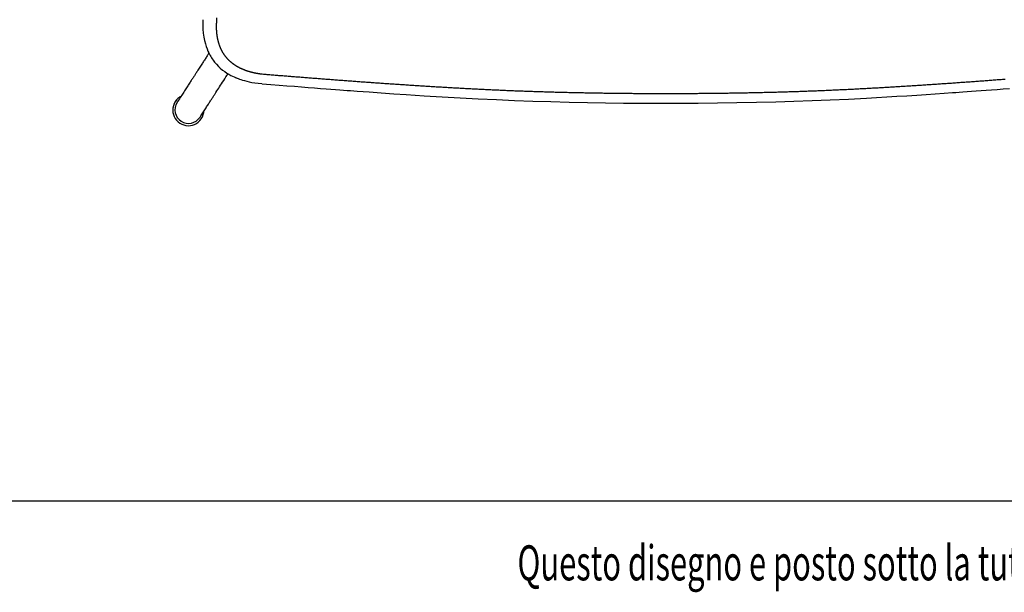
# Model space of a CAD drawing. Extents: x 100 to 2870, y 51 to 2000.
# Drawn here: x 1185 to 1691, y 53 to 347 of the extents above; entities that cross this region are included whole.
import ezdxf
from ezdxf.enums import TextEntityAlignment as Align

# ---------------------------------------------------------------- set-up
doc = ezdxf.new("R2010")
doc.units = 0
doc.header["$LTSCALE"] = 10
doc.layers.get('0').update_dxf_attribs({"linetype": 'CONTINUOUS'})

# ---------------------------------------------------------------- blocks, each defined once
blk = doc.blocks.new('SW_NOTE_0')
at = {"color": 0, "linetype": 'CONTINUOUS', "width": 0.645455}
blk.add_text('Questo disegno e posto sotto la tutela delle vigenti Leggi e non puo essere utilizzato da terze persone se non previa autorizzazione scritta della PEDRALI', height=18, dxfattribs=at).set_placement((0, 0), align=Align.BOTTOM_LEFT)

msp = doc.modelspace()

# ---------------------------------------------------------------- linework, layer by layer
at = {"color": 7, "linetype": 'CONTINUOUS'}
msp.add_line((100, 100), (2870, 100), dxfattribs=at)
at = {"color": 7, "linetype": 'CONTINUOUS', "flags": 128}
for points in [[(1279.28, 347.27), (1279.27, 344.8), (1279.36, 342.49), (1279.56, 340.35), (1279.85, 338.38), (1280.2, 336.58), (1280.61, 334.96), (1281.05, 333.53), (1281.5, 332.26), (1281.95, 331.17), (1282.37, 330.24), (1282.73, 329.52), (1283.05, 328.93), (1283.37, 328.37), (1283.72, 327.77), (1284.12, 327.16), (1284.56, 326.52), (1285.34, 325.48), (1286.25, 324.4), (1287.29, 323.31), (1288.29, 322.37), (1289.39, 321.45), (1290.54, 320.6), (1291.64, 319.86), (1292.69, 319.23), (1293.66, 318.7), (1294.56, 318.25), (1295.38, 317.87), (1295.74, 317.71), (1296.04, 317.58), (1296.27, 317.48), (1296.42, 317.42), (1296.61, 317.35), (1296.95, 317.21), (1297.45, 317.02), (1298.11, 316.78), (1298.84, 316.53), (1299.71, 316.26), (1300.72, 315.98), (1301.86, 315.68), (1303.14, 315.39), (1304.54, 315.11), (1306.08, 314.86), (1307.75, 314.63), (1309.56, 314.44)], [(1282.43, 330.12), (1282.26, 329.85), (1282.02, 329.48), (1281.77, 329.1), (1281.52, 328.71), (1281.25, 328.3), (1280.98, 327.88), (1280.71, 327.45), (1280.43, 327.01), (1280.15, 326.59), (1279.88, 326.17), (1279.61, 325.76), (1279.35, 325.35), (1279.1, 324.95), (1278.75, 324.42), (1278.41, 323.89), (1278.08, 323.38), (1277.76, 322.89), (1277.44, 322.39), (1277.13, 321.9), (1276.82, 321.43), (1276.52, 320.97), (1276.4, 320.77), (1276.27, 320.57), (1276.14, 320.37), (1276, 320.15), (1275.86, 319.93), (1275.71, 319.7), (1275.55, 319.46), (1275.36, 319.16), (1275.16, 318.85), (1274.95, 318.53), (1274.74, 318.19), (1274.51, 317.84), (1274.28, 317.48), (1274.05, 317.13), (1273.81, 316.76), (1273.56, 316.38), (1273.31, 315.99), (1273.05, 315.58), (1272.77, 315.14), (1272.47, 314.69), (1272.17, 314.22), (1271.86, 313.74), (1271.54, 313.24), (1271.21, 312.73), (1270.89, 312.24), (1270.57, 311.74), (1270.23, 311.22), (1269.89, 310.69), (1269.54, 310.15), (1269.19, 309.6), (1268.82, 309.03), (1268.45, 308.45), (1268.07, 307.86), (1267.68, 307.26), (1267.29, 306.66), (1266.9, 306.04), (1266.49, 305.42), (1266.08, 304.78)], [(1277.86, 297.23), (1278.24, 297.82), (1278.61, 298.39), (1278.97, 298.95), (1279.33, 299.5), (1279.67, 300.04), (1280.01, 300.56), (1280.33, 301.07), (1280.65, 301.56), (1280.96, 302.04), (1281.27, 302.52), (1281.57, 302.99), (1281.87, 303.45), (1282.16, 303.89), (1282.44, 304.33), (1282.71, 304.75), (1282.97, 305.15), (1283.23, 305.55), (1283.47, 305.94), (1283.72, 306.31), (1283.95, 306.67), (1284.17, 307.02), (1284.39, 307.36), (1284.6, 307.68), (1284.82, 308.02), (1285.03, 308.35), (1285.24, 308.67), (1285.43, 308.97), (1285.62, 309.25), (1286.07, 309.96), (1286.53, 310.68), (1287, 311.4), (1287.47, 312.13), (1287.95, 312.88), (1288.44, 313.63), (1288.93, 314.39), (1289.43, 315.17), (1290.01, 316.06), (1290.59, 316.97), (1291.19, 317.89), (1291.79, 318.83), (1292.23, 319.51)], [(1309.83, 314.42), (1314.22, 314.06), (1318.43, 313.72), (1322.46, 313.39), (1326.31, 313.08), (1329.98, 312.79), (1333.41, 312.52), (1336.67, 312.26), (1339.75, 312.02), (1342.65, 311.8), (1345.1, 311.61), (1347.4, 311.44), (1349.57, 311.28), (1351.59, 311.12), (1353.47, 310.98), (1355.21, 310.85), (1356.9, 310.73), (1358.59, 310.61), (1364.72, 310.16), (1370.95, 309.72), (1377.29, 309.28), (1383.72, 308.85), (1392.93, 308.26), (1402.16, 307.7), (1411.42, 307.17), (1420.7, 306.67), (1430, 306.22), (1439.32, 305.83), (1448.66, 305.48), (1458.02, 305.19), (1467.39, 304.95), (1476.77, 304.75), (1485.99, 304.6), (1495.22, 304.49), (1504.45, 304.42), (1513.68, 304.38), (1523.65, 304.39), (1533.62, 304.44), (1543.58, 304.54), (1553.54, 304.69), (1563.5, 304.88), (1573.44, 305.12), (1582.8, 305.4), (1592.15, 305.73), (1601.48, 306.11), (1610.78, 306.55), (1620.07, 307.03), (1625.25, 307.32), (1630.44, 307.62), (1635.61, 307.93), (1640.78, 308.24), (1645.87, 308.57), (1650.71, 308.88), (1655.38, 309.2), (1659.89, 309.51), (1664.24, 309.81), (1665.86, 309.92), (1667.63, 310.05), (1669.58, 310.19), (1671.69, 310.34), (1673.97, 310.51), (1676.42, 310.68), (1678.89, 310.87), (1681.5, 311.06), (1684.27, 311.27), (1687.18, 311.49), (1690.25, 311.72), (1693.46, 311.97)], [(1268.1, 307.91), (1267.57, 307.6), (1267.51, 307.56)], [(1279.78, 299.69), (1279.81, 299.88), (1279.85, 300.32)]]:
    msp.add_lwpolyline(points, dxfattribs=at)
at = {"color": 7, "linetype": 'CONTINUOUS'}
for points in [[(1309.46, 319.28), (1309.28, 319.31), (1309.11, 319.33), (1308.94, 319.36), (1308.77, 319.38), (1308.59, 319.41), (1308.42, 319.44), (1308.24, 319.46), (1308.07, 319.49), (1307.9, 319.52), (1307.72, 319.55), (1307.55, 319.58), (1307.38, 319.61), (1307.21, 319.64), (1307.03, 319.67), (1306.86, 319.7), (1306.69, 319.74), (1306.52, 319.77), (1306.34, 319.81), (1306.17, 319.84), (1306, 319.88), (1305.83, 319.91), (1305.66, 319.95), (1305.49, 319.99), (1305.32, 320.03), (1305.15, 320.07), (1304.97, 320.11), (1304.8, 320.15), (1304.63, 320.19), (1304.46, 320.24), (1304.29, 320.28), (1304.12, 320.33), (1303.95, 320.37), (1303.79, 320.42), (1303.62, 320.46), (1303.45, 320.51), (1303.28, 320.56), (1303.11, 320.61), (1302.94, 320.66), (1302.78, 320.71), (1302.61, 320.77), (1302.44, 320.82), (1302.27, 320.87), (1302.11, 320.93), (1301.94, 320.98), (1301.77, 321.04), (1301.61, 321.1), (1301.44, 321.16), (1301.28, 321.22), (1301.11, 321.28), (1300.95, 321.34), (1300.78, 321.4), (1300.62, 321.47), (1300.46, 321.53), (1300.29, 321.6), (1300.13, 321.66), (1299.97, 321.73), (1299.81, 321.8), (1299.64, 321.87), (1299.48, 321.94), (1299.32, 322.01), (1299.16, 322.09), (1299, 322.16), (1298.84, 322.23), (1298.68, 322.31), (1298.53, 322.39), (1298.37, 322.47), (1298.21, 322.55), (1298.05, 322.63), (1297.9, 322.71), (1297.74, 322.79), (1297.58, 322.87), (1297.43, 322.96), (1297.28, 323.04), (1297.12, 323.13), (1296.97, 323.22), (1296.82, 323.31), (1296.66, 323.4), (1296.51, 323.49), (1296.36, 323.58), (1296.21, 323.68), (1296.06, 323.77), (1295.92, 323.87), (1295.77, 323.97), (1295.62, 324.07), (1295.48, 324.17), (1295.33, 324.27), (1295.19, 324.37), (1295.04, 324.47), (1294.9, 324.58), (1294.76, 324.68), (1294.61, 324.79), (1294.47, 324.9), (1294.33, 325.01), (1294.2, 325.12), (1294.06, 325.23), (1293.92, 325.34), (1293.78, 325.46), (1293.65, 325.57), (1293.52, 325.69), (1293.38, 325.81), (1293.25, 325.93), (1293.12, 326.05), (1292.99, 326.17), (1292.86, 326.29), (1292.73, 326.42), (1292.6, 326.54), (1292.48, 326.67), (1292.35, 326.8), (1292.23, 326.93), (1292.11, 327.06), (1291.98, 327.19), (1291.86, 327.32), (1291.74, 327.46), (1291.63, 327.59), (1291.51, 327.73), (1291.39, 327.86), (1291.28, 328), (1291.17, 328.14), (1291.05, 328.28), (1290.94, 328.42), (1290.83, 328.57), (1290.73, 328.71), (1290.62, 328.85), (1290.51, 329), (1290.41, 329.15), (1290.31, 329.29), (1290.21, 329.44), (1290.11, 329.59), (1290.01, 329.74), (1289.91, 329.9), (1289.81, 330.05), (1289.72, 330.2), (1289.62, 330.36), (1289.53, 330.51), (1289.44, 330.67), (1289.35, 330.83), (1289.26, 330.99), (1289.18, 331.14), (1289.09, 331.3), (1289.01, 331.46), (1288.93, 331.63), (1288.85, 331.79), (1288.77, 331.95), (1288.69, 332.12), (1288.61, 332.28), (1288.54, 332.44), (1288.46, 332.61), (1288.39, 332.78), (1288.32, 332.94), (1288.25, 333.11), (1288.18, 333.28), (1288.11, 333.45), (1288.05, 333.62), (1287.98, 333.79), (1287.92, 333.96), (1287.86, 334.13), (1287.8, 334.3), (1287.74, 334.48), (1287.69, 334.65), (1287.63, 334.82), (1287.57, 334.99), (1287.52, 335.17), (1287.47, 335.34), (1287.42, 335.52), (1287.37, 335.69), (1287.32, 335.87), (1287.28, 336.05), (1287.23, 336.22), (1287.19, 336.4), (1287.14, 336.58), (1287.1, 336.75), (1287.06, 336.93), (1287.02, 337.11), (1286.99, 337.29), (1286.95, 337.47), (1286.91, 337.65), (1286.88, 337.83), (1286.85, 338.01), (1286.82, 338.19), (1286.79, 338.37), (1286.76, 338.55), (1286.73, 338.73), (1286.7, 338.91), (1286.67, 339.09), (1286.65, 339.27), (1286.63, 339.45), (1286.6, 339.63), (1286.58, 339.81), (1286.56, 340), (1286.54, 340.18), (1286.53, 340.36), (1286.51, 340.54), (1286.49, 340.72), (1286.48, 340.91), (1286.46, 341.09), (1286.45, 341.27), (1286.44, 341.45), (1286.43, 341.63), (1286.42, 341.82), (1286.41, 342), (1286.4, 342.18), (1286.39, 342.36), (1286.39, 342.54), (1286.38, 342.73), (1286.38, 342.91), (1286.38, 343.09), (1286.37, 343.27), (1286.37, 343.46), (1286.37, 343.64), (1286.37, 343.82), (1286.37, 344), (1286.37, 344.19), (1286.38, 344.37), (1286.38, 344.55), (1286.39, 344.73), (1286.39, 344.91), (1286.4, 345.1), (1286.4, 345.28), (1286.41, 345.46), (1286.42, 345.64), (1286.43, 345.82), (1286.44, 346.01), (1286.45, 346.19), (1286.46, 346.36)], [(1286.46, 346.41), (1286.52, 348.3)], [(1309.77, 319.25), (1309.76, 319.25), (1309.76, 319.25), (1309.76, 319.25), (1309.75, 319.25), (1309.75, 319.25), (1309.74, 319.26), (1309.74, 319.26), (1309.74, 319.26), (1309.73, 319.26), (1309.73, 319.26), (1309.72, 319.26), (1309.72, 319.26), (1309.72, 319.26), (1309.71, 319.26), (1309.71, 319.26), (1309.71, 319.26), (1309.7, 319.26), (1309.7, 319.26), (1309.7, 319.26), (1309.69, 319.26), (1309.69, 319.26), (1309.68, 319.26), (1309.68, 319.26), (1309.68, 319.26), (1309.67, 319.26), (1309.67, 319.26), (1309.67, 319.26), (1309.66, 319.26), (1309.66, 319.27), (1309.65, 319.27), (1309.65, 319.27), (1309.65, 319.27), (1309.64, 319.27), (1309.64, 319.27), (1309.64, 319.27), (1309.63, 319.27), (1309.63, 319.27), (1309.62, 319.27), (1309.62, 319.27), (1309.62, 319.27), (1309.61, 319.27), (1309.61, 319.27), (1309.61, 319.27), (1309.6, 319.27), (1309.6, 319.27), (1309.59, 319.27), (1309.59, 319.27), (1309.59, 319.27), (1309.58, 319.27), (1309.58, 319.27), (1309.58, 319.27), (1309.57, 319.27), (1309.57, 319.27), (1309.56, 319.27), (1309.56, 319.28), (1309.56, 319.28), (1309.55, 319.28), (1309.55, 319.28), (1309.55, 319.28), (1309.54, 319.28), (1309.54, 319.28), (1309.53, 319.28), (1309.53, 319.28), (1309.53, 319.28), (1309.52, 319.28), (1309.52, 319.28), (1309.51, 319.28), (1309.51, 319.28), (1309.51, 319.28), (1309.5, 319.28), (1309.5, 319.28), (1309.49, 319.28), (1309.49, 319.28), (1309.49, 319.28), (1309.48, 319.28), (1309.48, 319.28), (1309.47, 319.28), (1309.47, 319.28), (1309.47, 319.28), (1309.46, 319.28)], [(1516.97, 309.23), (1516.28, 309.23), (1515.58, 309.23), (1514.89, 309.23), (1514.2, 309.23), (1513.5, 309.23), (1512.81, 309.23), (1512.12, 309.24), (1511.42, 309.24), (1510.73, 309.24), (1510.04, 309.24), (1509.35, 309.24), (1508.65, 309.25), (1507.96, 309.25), (1507.27, 309.25), (1506.58, 309.26), (1505.88, 309.26), (1505.19, 309.26), (1504.5, 309.27), (1503.81, 309.27), (1503.12, 309.28), (1502.43, 309.28), (1501.74, 309.28), (1501.04, 309.29), (1500.35, 309.29), (1499.66, 309.3), (1498.97, 309.31), (1498.28, 309.31), (1497.58, 309.32), (1496.89, 309.32), (1496.2, 309.33), (1495.5, 309.34), (1494.81, 309.34), (1494.12, 309.35), (1493.42, 309.36), (1492.73, 309.36), (1492.03, 309.37), (1491.34, 309.38), (1490.65, 309.39), (1489.96, 309.4), (1489.27, 309.41), (1488.58, 309.42), (1487.89, 309.42), (1487.2, 309.43), (1486.51, 309.44), (1485.82, 309.45), (1485.13, 309.46), (1484.44, 309.47), (1483.75, 309.48), (1483.06, 309.49), (1482.36, 309.5), (1481.67, 309.51), (1480.98, 309.53), (1480.28, 309.54), (1479.59, 309.55), (1478.9, 309.56), (1478.2, 309.57), (1477.51, 309.59), (1476.82, 309.6), (1476.13, 309.61), (1475.43, 309.63), (1474.74, 309.64), (1474.05, 309.65), (1473.36, 309.67), (1472.67, 309.68), (1471.98, 309.7), (1471.29, 309.71), (1470.6, 309.73), (1469.91, 309.74), (1469.22, 309.76), (1468.53, 309.77), (1467.84, 309.79), (1467.15, 309.8), (1466.45, 309.82), (1465.76, 309.83), (1465.07, 309.85), (1464.38, 309.87), (1463.69, 309.89), (1463, 309.9), (1462.31, 309.92), (1461.62, 309.94), (1460.93, 309.96), (1460.24, 309.98), (1459.55, 310), (1458.86, 310.02), (1458.17, 310.04), (1457.48, 310.06), (1456.79, 310.08), (1456.1, 310.1), (1455.41, 310.12), (1454.72, 310.14), (1454.03, 310.16), (1453.34, 310.18), (1452.65, 310.2), (1451.96, 310.22), (1451.27, 310.24), (1450.58, 310.26), (1449.89, 310.29), (1449.2, 310.31), (1448.51, 310.33), (1447.82, 310.36), (1447.13, 310.38), (1446.44, 310.4), (1445.76, 310.43), (1445.07, 310.45), (1444.38, 310.48), (1443.7, 310.5), (1443.01, 310.53), (1442.32, 310.56), (1441.63, 310.58), (1440.94, 310.61), (1440.25, 310.64), (1439.56, 310.66), (1438.87, 310.69), (1438.18, 310.72), (1437.49, 310.75), (1436.8, 310.77), (1436.11, 310.8), (1435.42, 310.83), (1434.74, 310.86), (1434.05, 310.89), (1433.37, 310.92), (1432.68, 310.95), (1432, 310.98), (1431.31, 311.01), (1430.62, 311.04), (1429.94, 311.07), (1429.25, 311.1), (1428.56, 311.14), (1427.88, 311.17), (1427.19, 311.2), (1426.51, 311.23), (1425.82, 311.27), (1425.13, 311.3), (1424.45, 311.33), (1423.76, 311.36), (1423.08, 311.4), (1422.4, 311.43), (1421.71, 311.47), (1421.03, 311.5), (1420.35, 311.53), (1419.66, 311.57), (1418.98, 311.6), (1418.3, 311.64), (1417.61, 311.68), (1416.93, 311.71), (1416.25, 311.75), (1415.56, 311.78), (1414.88, 311.82), (1414.19, 311.86), (1413.51, 311.89), (1412.83, 311.93), (1412.14, 311.97), (1411.46, 312.01), (1410.78, 312.04), (1410.1, 312.08), (1409.41, 312.12), (1408.73, 312.16), (1408.05, 312.2), (1407.37, 312.23), (1406.68, 312.27), (1406, 312.31), (1405.32, 312.35), (1404.64, 312.39), (1403.95, 312.43), (1403.27, 312.47), (1402.58, 312.51), (1401.9, 312.55), (1401.22, 312.59), (1400.54, 312.63), (1399.86, 312.67), (1399.18, 312.71), (1398.5, 312.76), (1397.82, 312.8), (1397.14, 312.84), (1396.46, 312.88), (1395.79, 312.92), (1395.11, 312.96), (1394.43, 313), (1393.76, 313.05), (1393.08, 313.09), (1392.4, 313.13), (1391.72, 313.17), (1391.04, 313.22), (1390.36, 313.26), (1389.68, 313.3), (1389, 313.35), (1388.32, 313.39), (1387.64, 313.43), (1386.96, 313.48), (1386.28, 313.52), (1385.6, 313.57), (1384.92, 313.61), (1384.25, 313.66), (1383.57, 313.7), (1382.89, 313.75), (1382.21, 313.79), (1381.54, 313.84), (1380.86, 313.88), (1380.18, 313.93), (1379.51, 313.97), (1378.83, 314.02), (1378.15, 314.06), (1377.48, 314.11), (1376.8, 314.15), (1376.12, 314.2), (1375.45, 314.25), (1374.77, 314.29), (1374.09, 314.34), (1373.42, 314.39), (1372.74, 314.43), (1372.06, 314.48), (1371.39, 314.53), (1370.71, 314.58), (1370.03, 314.62), (1369.36, 314.67), (1368.68, 314.72), (1368.01, 314.77), (1367.33, 314.81), (1366.66, 314.86), (1365.98, 314.91), (1365.31, 314.96), (1364.64, 315), (1363.96, 315.05), (1363.29, 315.1), (1362.62, 315.15), (1361.94, 315.2), (1361.27, 315.25), (1360.6, 315.29), (1359.92, 315.34), (1359.25, 315.39), (1358.58, 315.44), (1357.9, 315.49), (1357.23, 315.54), (1356.56, 315.59), (1355.89, 315.64), (1355.21, 315.69), (1354.54, 315.74), (1353.87, 315.79), (1353.19, 315.84), (1352.52, 315.89), (1351.85, 315.94), (1351.18, 315.99), (1350.51, 316.04), (1349.84, 316.09), (1349.17, 316.14), (1348.49, 316.19), (1347.82, 316.24), (1347.15, 316.29), (1346.48, 316.34), (1345.82, 316.39), (1345.15, 316.44), (1344.48, 316.49), (1343.81, 316.54), (1343.14, 316.6), (1342.47, 316.65), (1341.8, 316.7), (1341.13, 316.75), (1340.46, 316.8), (1339.79, 316.85), (1339.12, 316.9), (1338.45, 316.96), (1337.78, 317.01), (1337.11, 317.06), (1336.44, 317.11), (1335.77, 317.16), (1335.1, 317.22), (1334.42, 317.27), (1333.75, 317.32), (1333.08, 317.37), (1332.4, 317.43), (1331.73, 317.48), (1331.06, 317.53), (1330.39, 317.58), (1329.73, 317.64), (1329.06, 317.69), (1328.4, 317.74), (1327.74, 317.8), (1327.07, 317.85), (1326.41, 317.9), (1325.74, 317.95), (1325.08, 318.01), (1324.41, 318.06), (1323.74, 318.11), (1323.08, 318.17), (1322.41, 318.22), (1321.74, 318.28), (1321.07, 318.33), (1320.41, 318.38), (1319.74, 318.44), (1319.07, 318.49), (1318.41, 318.54), (1317.74, 318.6), (1317.08, 318.65), (1316.41, 318.71), (1315.75, 318.76), (1315.08, 318.82), (1314.42, 318.87), (1313.75, 318.92), (1313.09, 318.98), (1312.42, 319.03), (1311.76, 319.09), (1311.09, 319.14), (1310.43, 319.2), (1309.77, 319.25)], [(1691.27, 316.63), (1690.58, 316.58), (1689.9, 316.53), (1689.21, 316.47), (1688.52, 316.42), (1687.84, 316.37), (1687.15, 316.32), (1686.46, 316.27), (1685.77, 316.21), (1685.08, 316.16), (1684.4, 316.11), (1683.71, 316.06), (1683.02, 316.01), (1682.33, 315.96), (1681.64, 315.9), (1680.95, 315.85), (1680.26, 315.8), (1679.57, 315.75), (1678.88, 315.7), (1678.18, 315.65), (1677.49, 315.6), (1676.8, 315.55), (1676.11, 315.5), (1675.42, 315.45), (1674.73, 315.39), (1674.03, 315.34), (1673.34, 315.29), (1672.65, 315.24), (1671.96, 315.19), (1671.27, 315.14), (1670.57, 315.09), (1669.88, 315.05), (1669.19, 315), (1668.49, 314.95), (1667.8, 314.9), (1667.11, 314.85), (1666.42, 314.8), (1665.72, 314.75), (1665.03, 314.7), (1664.34, 314.65), (1663.64, 314.6), (1662.95, 314.56), (1662.25, 314.51), (1661.56, 314.46), (1660.87, 314.41), (1660.17, 314.36), (1659.48, 314.32), (1658.78, 314.27), (1658.09, 314.22), (1657.4, 314.17), (1656.7, 314.13), (1656.01, 314.08), (1655.31, 314.03), (1654.62, 313.98), (1653.92, 313.94), (1653.23, 313.89), (1652.53, 313.84), (1651.84, 313.8), (1651.14, 313.75), (1650.45, 313.71), (1649.75, 313.66), (1649.05, 313.61), (1648.36, 313.57), (1647.66, 313.52), (1646.96, 313.48), (1646.26, 313.43), (1645.56, 313.39), (1644.86, 313.34), (1644.17, 313.3), (1643.47, 313.25), (1642.77, 313.21), (1642.07, 313.17), (1641.38, 313.12), (1640.68, 313.08), (1639.98, 313.03), (1639.29, 312.99), (1638.59, 312.95), (1637.9, 312.91), (1637.2, 312.86), (1636.51, 312.82), (1635.81, 312.78), (1635.11, 312.74), (1634.41, 312.69), (1633.72, 312.65), (1633.02, 312.61), (1632.32, 312.57), (1631.61, 312.53), (1630.91, 312.48), (1630.21, 312.44), (1629.51, 312.4), (1628.81, 312.36), (1628.1, 312.32), (1627.4, 312.28), (1626.7, 312.24), (1626, 312.2), (1625.3, 312.16), (1624.6, 312.12), (1623.9, 312.08), (1623.2, 312.05), (1622.5, 312.01), (1621.8, 311.97), (1621.1, 311.93), (1620.39, 311.89), (1619.69, 311.85), (1618.99, 311.82), (1618.29, 311.78), (1617.58, 311.74), (1616.88, 311.7), (1616.18, 311.67), (1615.48, 311.63), (1614.77, 311.6), (1614.07, 311.56), (1613.37, 311.52), (1612.67, 311.49), (1611.97, 311.45), (1611.26, 311.42), (1610.56, 311.38), (1609.86, 311.35), (1609.16, 311.32), (1608.45, 311.28), (1607.75, 311.25), (1607.05, 311.21), (1606.34, 311.18), (1605.64, 311.15), (1604.94, 311.12), (1604.23, 311.08), (1603.52, 311.05), (1602.82, 311.02), (1602.11, 310.99), (1601.4, 310.96), (1600.69, 310.92), (1599.98, 310.89), (1599.28, 310.86), (1598.57, 310.83), (1597.87, 310.8), (1597.17, 310.77), (1596.47, 310.75), (1595.76, 310.72), (1595.06, 310.69), (1594.36, 310.66), (1593.65, 310.63), (1592.94, 310.61), (1592.24, 310.58), (1591.53, 310.55), (1590.82, 310.53), (1590.11, 310.5), (1589.4, 310.47), (1588.69, 310.45), (1587.98, 310.42), (1587.28, 310.4), (1586.57, 310.37), (1585.86, 310.35), (1585.15, 310.32), (1584.44, 310.3), (1583.73, 310.28), (1583.03, 310.25), (1582.32, 310.23), (1581.61, 310.21), (1580.9, 310.19), (1580.19, 310.17), (1579.48, 310.14), (1578.78, 310.12), (1578.07, 310.1), (1577.36, 310.08), (1576.65, 310.06), (1575.94, 310.04), (1575.23, 310.02), (1574.52, 310), (1573.82, 309.98), (1573.11, 309.96), (1572.4, 309.94), (1571.69, 309.92), (1570.98, 309.9), (1570.27, 309.89), (1569.56, 309.87), (1568.85, 309.85), (1568.14, 309.83), (1567.43, 309.82), (1566.72, 309.8), (1566.01, 309.78), (1565.3, 309.77), (1564.59, 309.75), (1563.88, 309.74), (1563.17, 309.72), (1562.46, 309.71), (1561.75, 309.69), (1561.04, 309.68), (1560.33, 309.66), (1559.63, 309.65), (1558.92, 309.63), (1558.21, 309.62), (1557.5, 309.61), (1556.79, 309.59), (1556.07, 309.58), (1555.36, 309.57), (1554.65, 309.55), (1553.94, 309.54), (1553.23, 309.53), (1552.51, 309.52), (1551.8, 309.51), (1551.09, 309.5), (1550.38, 309.49), (1549.67, 309.47), (1548.96, 309.46), (1548.25, 309.45), (1547.54, 309.44), (1546.84, 309.44), (1546.13, 309.43), (1545.42, 309.42), (1544.71, 309.41), (1544, 309.4), (1543.29, 309.39), (1542.58, 309.38), (1541.87, 309.37), (1541.16, 309.36), (1540.44, 309.36), (1539.73, 309.35), (1539.02, 309.34), (1538.31, 309.33), (1537.59, 309.33), (1536.88, 309.32), (1536.17, 309.32), (1535.46, 309.31), (1534.75, 309.3), (1534.04, 309.3), (1533.33, 309.29), (1532.62, 309.29), (1531.91, 309.28), (1531.2, 309.28), (1530.49, 309.27), (1529.78, 309.27), (1529.07, 309.26), (1528.35, 309.26), (1527.64, 309.26), (1526.93, 309.25), (1526.22, 309.25), (1525.51, 309.25), (1524.8, 309.24), (1524.09, 309.24), (1523.38, 309.24), (1522.67, 309.24), (1521.95, 309.24), (1521.24, 309.23), (1520.53, 309.23), (1519.82, 309.23), (1519.11, 309.23), (1518.39, 309.23), (1517.68, 309.23), (1516.97, 309.23)]]:
    msp.add_lwpolyline(points, dxfattribs=at)
for centre, radius, start, end in [((1293.91, 346.1), 7.45, 177.6781, 178.0243), ((1271.87, 300.85), 8, 140.0118, 334.0154), ((1271.83, 300.89), 7.94, 123.0199, 158.2236), ((1271.98, 301.02), 7, 147.4974, 327.1982), ((1271.93, 300.84), 7.94, 317.0845, 351.6811)]:
    msp.add_arc(centre, radius, start, end, dxfattribs=at)

# ---------------------------------------------------------------- block references
msp.add_blockref('SW_NOTE_0', (1440.86, 53.58), dxfattribs=at)

doc.saveas('drawing.dxf')
